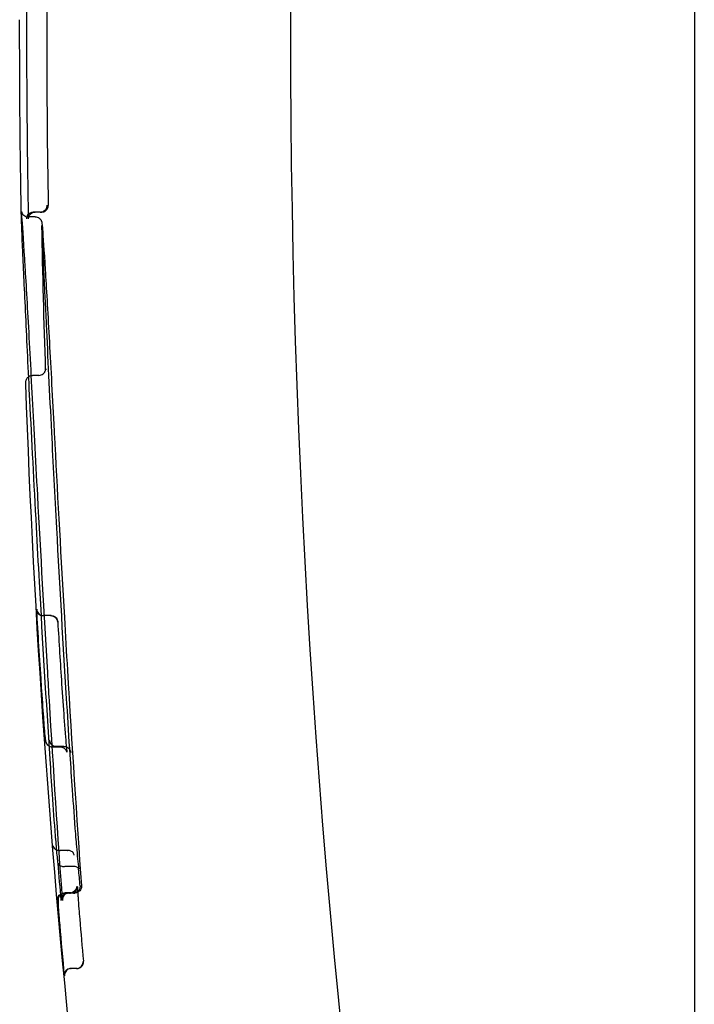
# Model space of a CAD drawing. Units: millimetres. Extents: x -355 to 5447, y -5166 to 4650.
# Drawn here: x 575 to 585, y 736 to 750 of the extents above; entities that cross this region are included whole.
import ezdxf

# ---------------------------------------------------------------- set-up
doc = ezdxf.new("R2010")
doc.units = ezdxf.units.MM
doc.header["$LTSCALE"] = 500
doc.layers.add('HAGS-PLAN', color=7, linetype='Continuous')

msp = doc.modelspace()

# ---------------------------------------------------------------- linework, layer by layer
at = {"layer": 'HAGS-PLAN'}
for p, q in [((584.9, 791.174), (584.9, 750.174)), ((584.9, 750.174), (584.9, 709.174)), ((574.969, 747.524), (574.969, 747.524)), ((575.249, 747.527), (575.152, 747.527)), ((575.249, 747.527), (575.27, 747.527)), ((575.174, 747.456), (575.07, 747.456)), ((575.229, 745.119), (575.136, 745.119)), ((575.399, 741.576), (575.297, 741.576)), ((575.408, 741.576), (575.404, 741.576)), ((575.546, 739.637), (575.432, 739.637)), ((575.547, 739.649), (575.433, 739.649)), ((575.599, 739.649), (575.547, 739.649)), ((575.644, 738.114), (575.542, 738.114)), ((575.712, 737.879), (575.617, 737.879)), ((575.656, 737.486), (575.604, 737.486)), ((575.7, 737.489), (575.617, 737.489)), ((575.74, 737.486), (575.656, 737.486)), ((575.74, 737.486), (575.759, 737.486)), ((575.784, 736.374), (575.702, 736.374)), ((575.784, 736.374), (575.788, 736.374))]:
    msp.add_line(p, q, dxfattribs=at)
at = {"layer": 'HAGS-PLAN', "extrusion": (2.53112e-16, -3.50325e-46, -1)}
msp.add_arc((-723.088, 750.174), 144.143, 360, 16.52538, dxfattribs=at)
at = {"layer": 'HAGS-PLAN', "extrusion": (2.53112e-16, -7.70372e-34, -1)}
msp.add_arc((-723.088, 750.174), 148.036, 358.93761, 0.98452, dxfattribs=at)
at = {"layer": 'HAGS-PLAN'}
msp.add_arc((723.088, 750.174), 147.744, 179.08949, 180.98843, dxfattribs=at)
at = {"layer": 'HAGS-PLAN', "extrusion": (2.53112e-16, 0, -1)}
for radius, start, end in [(148.143, 360, 0.07304), (148.143, 358.97512, 0), (144.143, 343.47462, 0)]:
    msp.add_arc((-723.088, 750.174), radius, start, end, dxfattribs=at)
at = {"layer": 'HAGS-PLAN', "extrusion": (2.53112e-16, 1.54074e-33, -1)}
msp.add_arc((-723.088, 750.174), 147.843, 358.07113, 358.89658, dxfattribs=at)
at = {"layer": 'HAGS-PLAN', "extrusion": (2.53112e-16, -3.08149e-33, -1)}
msp.add_arc((-723.088, 750.174), 148.143, 353.9378, 357.99462, dxfattribs=at)
at = {"layer": 'HAGS-PLAN', "extrusion": (2.53112e-16, 3.08149e-33, -1)}
msp.add_arc((-723.088, 750.174), 148.083, 355.04381, 355.25458, dxfattribs=at)
at = {"layer": 'HAGS-PLAN', "extrusion": (2.53112e-16, 3.38964e-32, -1)}
msp.add_arc((-723.088, 750.174), 147.788, 355.11625, 355.21291, dxfattribs=at)
at = {"layer": 'HAGS-PLAN', "extrusion": (2.51464e-16, 1.40688e-17, -1)}
msp.add_ellipse((575.178, 747.427), major_axis=(0.0731, -0.071), ratio=0.963061, start_param=-3.949594, end_param=-2.360043, dxfattribs=at)
at = {"layer": 'HAGS-PLAN'}
for centre, major_axis, ratio, start_param, end_param in [((575.152, 747.427), (0.0928, -0.0374), 0.999056, 1.954329, 2.004995), ((575.223, 746.67), (0.0998, 0.0062), 0.865445, -0.00153, 0.001379), ((575.237, 745.866), (0.0999, 0.0047), 0.000051, 0, 0.000303), ((575.364, 744.097), (0.0999, 0.0052), 0.000006, 0, 0.000076), ((575.291, 741.676), (-0.076, 0.0654), 0.994471, 0.770286, 2.284206), ((575.399, 741.576), (0.1, 0), 0, 1.518278, 1.570799), ((576.205, 741.694), (0.553, -9.578), 0.073885, -1.55296, -1.457682), ((575.46, 740.743), (-0.0998, -0.0059), 0.000003, 0, 0.000096), ((575.861, 747.591), (0.225, -10.84), 0.053467, -0.867629, -0.804481), ((575.396, 740.13), (-0.0997, -0.0073), 0.360862, -0.012507, -0.000131), ((575.494, 739.469), (-0.0998, -0.0065), 0.000014, 0, 0.000224), ((575.529, 738.949), (-0.0998, -0.0068), 0.000017, 0, 0.000262), ((575.643, 738.134), (0.0981, -0.0003), 0.204024, -1.554859, -1.480034), ((575.619, 737.836), (-0.0765, 0.0012), 0.555498, -1.542733, -1.439767), ((575.701, 736.5), (0.084, -0.989), 0.015341, -3.14416, -3.14218), ((575.656, 737.386), (0.1, 0), 0.99961, 1.571472, 1.629454), ((575.687, 737.586), (0.1, 0), 0.999964, -1.571551, -1.477226), ((575.937, 736.425), (0.186, -1.991), 0.022498, -1.918572, -1.601916), ((575.732, 737.091), (0.0996, 0.0085), 0.358213, -0.000062, 0.010493), ((575.64, 737.019), (-0.0997, -0.0084), 0.359659, 0.000125, 0.012061), ((575.784, 736.474), (0.0659, 0.0756), 0.994445, -2.328511, -0.857516), ((575.701, 736.274), (0.0704, 0.0713), 0.994649, -5.408099, -3.841994), ((575.702, 736.274), (-0.1, 0), 0.999984, -1.570329, -1.471349), ((575.788, 736.474), (0.0959, -0.0282), 0.999756, -1.285163, -1.199543)]:
    msp.add_ellipse(centre, major_axis=major_axis, ratio=ratio, start_param=start_param, end_param=end_param, dxfattribs=at)
at = {"layer": 'HAGS-PLAN', "extrusion": (2.52499e-16, -6.02655e-19, -1)}
msp.add_ellipse((575.249, 747.627), major_axis=(-0.0944, 0.0331), ratio=0.99885, start_param=-1.959334, end_param=-1.908646, dxfattribs=at)
at = {"layer": 'HAGS-PLAN', "extrusion": (2.52091e-16, 1.59708e-17, -1)}
msp.add_ellipse((575.121, 746.843), major_axis=(-0.0998, -0.0062), ratio=0.865468, start_param=-0.001353, end_param=0.001531, dxfattribs=at)
at = {"layer": 'HAGS-PLAN', "extrusion": (2.52559e-16, 1.18649e-17, -1)}
msp.add_ellipse((575.136, 745.999), major_axis=(-0.0999, -0.0047), ratio=0.000053, start_param=0, end_param=0.000315, dxfattribs=at)
at = {"layer": 'HAGS-PLAN', "extrusion": (2.52423e-16, 1.32043e-17, -1)}
msp.add_ellipse((575.268, 744.157), major_axis=(-0.0999, -0.0052), ratio=0.000005, start_param=0, end_param=0.000061, dxfattribs=at)
at = {"layer": 'HAGS-PLAN', "extrusion": (3.74056e-17, -2.13438e-17, -1)}
msp.add_ellipse((575.892, 741.681), major_axis=(-0.542, 9.388), ratio=0.073821, start_param=-1.683937, end_param=-1.56768, dxfattribs=at)
at = {"layer": 'HAGS-PLAN', "extrusion": (2.53136e-16, 5.85191e-13, -1)}
msp.add_ellipse((575.297, 741.576), major_axis=(-0.1, 0), ratio=0, start_param=-1.570795, end_param=-1.518312, dxfattribs=at)
at = {"layer": 'HAGS-PLAN', "extrusion": (2.39249e-16, -7.07009e-13, -1)}
msp.add_ellipse((575.303, 741.576), major_axis=(-0.1, 0), ratio=0.000045, start_param=1.50305, end_param=1.570365, dxfattribs=at)
at = {"layer": 'HAGS-PLAN', "extrusion": (2.56937e-16, 8.2404e-12, -1)}
msp.add_ellipse((575.402, 741.576), major_axis=(0.1, 0), ratio=0.000004, start_param=-1.570363, end_param=-1.502993, dxfattribs=at)
at = {"layer": 'HAGS-PLAN', "extrusion": (2.52051e-16, 1.6156e-17, -1)}
msp.add_ellipse((575.404, 741.476), major_axis=(0.071, -0.0709), ratio=0.994232, start_param=-2.3579, end_param=-0.846469, dxfattribs=at)
at = {"layer": 'HAGS-PLAN', "extrusion": (2.52221e-16, 1.50618e-17, -1)}
msp.add_ellipse((575.551, 740.767), major_axis=(0.0998, 0.0059), ratio=0.000003, start_param=0, end_param=0.000089, dxfattribs=at)
at = {"layer": 'HAGS-PLAN', "extrusion": (2.81997e-16, -1.07665e-17, -1)}
msp.add_ellipse((575.536, 747.032), major_axis=(-0.204, 9.928), ratio=0.053377, start_param=-2.339391, end_param=-2.276955, dxfattribs=at)
at = {"layer": 'HAGS-PLAN', "extrusion": (2.51787e-16, 1.82584e-17, -1)}
msp.add_ellipse((575.499, 740.058), major_axis=(0.0997, 0.0072), ratio=0.359785, start_param=-0.000022, end_param=0.01098, dxfattribs=at)
at = {"layer": 'HAGS-PLAN', "extrusion": (2.5203e-16, 1.65388e-17, -1)}
msp.add_ellipse((575.585, 739.52), major_axis=(0.0998, 0.0065), ratio=0.000014, start_param=0, end_param=0.000222, dxfattribs=at)
at = {"layer": 'HAGS-PLAN', "extrusion": (2.51915e-16, 1.74744e-17, -1)}
msp.add_ellipse((575.62, 739.001), major_axis=(0.0998, 0.0069), ratio=0.000016, start_param=0, end_param=0.000243, dxfattribs=at)
at = {"layer": 'HAGS-PLAN', "extrusion": (2.51546e-16, 2.00661e-17, -1)}
msp.add_ellipse((575.668, 738.349), major_axis=(0.0997, 0.0078), ratio=0.000002, start_param=0, end_param=0.000089, dxfattribs=at)
at = {"layer": 'HAGS-PLAN', "extrusion": (2.54452e-16, -6.26437e-17, -1)}
msp.add_ellipse((575.543, 738.094), major_axis=(0.0981, -0.0003), ratio=0.203928, start_param=-1.661007, end_param=-1.586238, dxfattribs=at)
at = {"layer": 'HAGS-PLAN', "extrusion": (2.6432e-16, 6.39872e-17, -1)}
msp.add_ellipse((575.71, 737.921), major_axis=(0.0764, -0.0019), ratio=0.555611, start_param=1.424203, end_param=1.527188, dxfattribs=at)
at = {"layer": 'HAGS-PLAN', "extrusion": (2.51849e-16, 1.96826e-17, -1)}
for start_param, end_param in [(-1.318257, -0.858807), (-2.422096, -1.318257)]:
    msp.add_ellipse((575.603, 737.386), major_axis=(0.0698, 0.0722), ratio=0.991829, start_param=start_param, end_param=end_param, dxfattribs=at)
at = {"layer": 'HAGS-PLAN', "extrusion": (2.50029e-16, 2.87493e-17, -1)}
for start_param, end_param in [(-0.777634, 0.764737), (-0.777643, -0.777634), (-0.806153, -0.777643), (-0.834664, -0.806153)]:
    msp.add_ellipse((575.659, 737.386), major_axis=(-0.0754, 0.068), ratio=0.972062, start_param=start_param, end_param=end_param, dxfattribs=at)
at = {"layer": 'HAGS-PLAN', "extrusion": (2.53112e-16, 4.29197e-24, -1)}
msp.add_ellipse((575.604, 737.386), major_axis=(-0.1, 0), ratio=0.999964, start_param=1.475973, end_param=1.57024, dxfattribs=at)
at = {"layer": 'HAGS-PLAN', "extrusion": (2.51761e-16, 1.95567e-17, -1)}
msp.add_ellipse((575.688, 737.586), major_axis=(0.0668, 0.075), ratio=0.991615, start_param=0.848149, end_param=2.323869, dxfattribs=at)
at = {"layer": 'HAGS-PLAN', "extrusion": (4.23267e-16, 1.35496e-17, -1)}
msp.add_ellipse((575.793, 736.573), major_axis=(-0.093, 0.916), ratio=0.018931, start_param=0.000604, end_param=0.001897, dxfattribs=at)
at = {"layer": 'HAGS-PLAN', "extrusion": (2.53112e-16, -6.05945e-24, -1)}
msp.add_ellipse((575.74, 737.586), major_axis=(-0.1, 0), ratio=0.999609, start_param=-1.628097, end_param=-1.57008, dxfattribs=at)
at = {"layer": 'HAGS-PLAN', "extrusion": (2.49207e-16, 2.82349e-17, -1)}
msp.add_ellipse((575.736, 737.586), major_axis=(-0.0768, 0.0668), ratio=0.972994, start_param=-3.928518, end_param=-3.870628, dxfattribs=at)
at = {"layer": 'HAGS-PLAN', "extrusion": (2.51663e-16, 2.71609e-17, -1)}
msp.add_ellipse((575.759, 737.587), major_axis=(0.0557, -0.0827), ratio=0.974268, start_param=-1.037958, end_param=-0.986897, dxfattribs=at)
at = {"layer": 'HAGS-PLAN', "extrusion": (-5.98096e-17, -2.14782e-17, -1)}
msp.add_ellipse((575.632, 736.415), major_axis=(0.162, -1.739), ratio=0.021772, start_param=1.485964, end_param=1.921816, dxfattribs=at)
at = {"layer": 'HAGS-PLAN', "extrusion": (2.53856e-16, 6.99338e-19, -1)}
msp.add_ellipse((575.706, 736.274), major_axis=(-0.095, 0.031), ratio=0.999628, start_param=1.169351, end_param=1.254963, dxfattribs=at)
at = {"layer": 'HAGS-PLAN', "extrusion": (2.53112e-16, -4.75514e-24, -1)}
msp.add_ellipse((575.784, 736.474), major_axis=(0.1, 0), ratio=0.999984, start_param=1.472509, end_param=1.57155, dxfattribs=at)
at = {"layer": 'HAGS-PLAN'}
for points, knots in [([(575.036, 745.995), (575.018, 746.369), (575.003, 746.693), (574.981, 747.191), (574.974, 747.37), (574.97, 747.49), (574.969, 747.51), (574.969, 747.524)], [0.000028, 0.000028, 0.000028, 0.000028, 1.520871, 1.520871, 3.062703, 3.062703, 3.475662, 3.475662, 3.475662, 3.475662]), ([(575.021, 746.837), (575.002, 747.136), (574.988, 747.349), (574.977, 747.487), (574.975, 747.509), (574.973, 747.53), (574.972, 747.535), (574.972, 747.537), (574.972, 747.537), (574.972, 747.537), (574.972, 747.536), (574.973, 747.531), (574.974, 747.528), (574.979, 747.515), (574.981, 747.511), (574.986, 747.503), (574.989, 747.497), (574.997, 747.488), (575.001, 747.484), (575.014, 747.473), (575.024, 747.467), (575.045, 747.459), (575.057, 747.457), (575.07, 747.457)], [0, 0, 0, 0, 1.856098, 1.856098, 2.353371, 2.353371, 2.608362, 2.608362, 2.64101, 2.64101, 2.739398, 2.739398, 2.81047, 2.81047, 2.833582, 2.833582, 2.856777, 2.856777, 2.876907, 2.876907, 2.910526, 2.910526, 2.948463, 2.948463, 2.948463, 2.948463]), ([(575.049, 747.425), (575.049, 747.426), (575.049, 747.426), (575.049, 747.434), (575.051, 747.446), (575.059, 747.469), (575.065, 747.479), (575.081, 747.499), (575.091, 747.508), (575.109, 747.518), (575.117, 747.521), (575.132, 747.525), (575.14, 747.527), (575.147, 747.527)], [-0.00008644, -0.00008644, -0.00008644, -0.00008644, 0, 0, 0.00358797, 0.00358797, 0.00663385, 0.00663385, 0.00981104, 0.00981104, 0.01175287, 0.01175287, 0.01348743, 0.01348743, 0.01348743, 0.01348743]), ([(575.254, 747.527), (575.263, 747.528), (575.272, 747.53), (575.281, 747.532), (575.289, 747.535), (575.297, 747.539), (575.304, 747.543), (575.314, 747.55), (575.322, 747.557), (575.329, 747.566), (575.338, 747.577), (575.344, 747.589), (575.348, 747.602), (575.35, 747.61), (575.352, 747.619), (575.352, 747.627)], [0, 0, 0, 0, 0.0000273894, 0.0000273894, 0.0000273894, 0.0000545267, 0.0000545267, 0.0000545267, 0.000093732, 0.000093732, 0.000093732, 0.000146916, 0.000146916, 0.000146916, 0.0001813546, 0.0001813546, 0.0001813546, 0.0001813546]), ([(575.27, 747.527), (575.271, 747.527), (575.271, 747.527), (575.281, 747.527), (575.291, 747.529), (575.31, 747.535), (575.32, 747.54), (575.339, 747.554), (575.348, 747.565), (575.363, 747.592), (575.367, 747.608), (575.367, 747.625)], [0.01881371, 0.01881371, 0.01881371, 0.01881371, 0.01892652, 0.01892652, 0.02187641, 0.02187641, 0.02549362, 0.02549362, 0.03033902, 0.03033902, 0.03623875, 0.03623875, 0.03623875, 0.03623875]), ([(575.174, 747.457), (575.185, 747.457), (575.196, 747.455), (575.216, 747.448), (575.226, 747.442), (575.243, 747.43), (575.25, 747.422), (575.259, 747.409), (575.262, 747.404), (575.266, 747.395), (575.267, 747.392), (575.269, 747.386), (575.27, 747.383), (575.272, 747.377), (575.272, 747.374), (575.274, 747.365), (575.274, 747.361), (575.277, 747.338), (575.279, 747.312), (575.291, 747.168), (575.304, 746.963), (575.323, 746.676)], [0, 0, 0, 0, 0.033869, 0.033869, 0.067753, 0.067753, 0.100622, 0.100622, 0.127642, 0.127642, 0.150899, 0.150899, 0.184001, 0.184001, 0.251988, 0.251988, 0.455615, 0.455615, 1.067039, 1.067039, 2.849203, 2.849203, 2.849203, 2.849203]), ([(575.273, 747.327), (575.274, 747.286), (575.278, 747.178), (575.292, 746.831), (575.304, 746.573), (575.324, 746.138), (575.33, 746.008), (575.337, 745.87)], [0, 0, 0, 0, 1.303817, 1.303817, 2.751005, 2.751005, 3.309697, 3.309697, 3.309697, 3.309697]), ([(575.169, 744.152), (575.143, 744.637), (575.118, 745.104), (575.073, 745.942), (575.051, 746.321), (575.029, 746.699), (575.025, 746.77), (575.021, 746.837)], [0, 0, 0, 0, 1.526692, 1.526692, 3.089725, 3.089725, 3.476433, 3.476433, 3.476433, 3.476433]), ([(575.323, 746.676), (575.338, 746.413), (575.358, 746.073), (575.401, 745.3), (575.424, 744.861), (575.454, 744.301), (575.459, 744.202), (575.464, 744.102)], [0, 0, 0, 0, 1.526059, 1.526059, 3.015153, 3.015153, 3.329069, 3.329069, 3.329069, 3.329069]), ([(575.193, 742.884), (575.158, 743.529), (575.125, 744.167), (575.074, 745.196), (575.053, 745.619), (575.036, 745.995)], [0, 0, 0, 0, 1.953975, 1.953975, 3.463518, 3.463518, 3.463518, 3.463518]), ([(575.337, 745.87), (575.358, 745.402), (575.385, 744.856), (575.437, 743.828), (575.462, 743.35), (575.488, 742.868)], [0, 0, 0, 0, 1.881312, 1.881312, 3.343655, 3.343655, 3.343655, 3.343655]), ([(575.229, 745.119), (575.24, 745.119), (575.252, 745.121), (575.272, 745.128), (575.282, 745.133), (575.299, 745.146), (575.306, 745.154), (575.314, 745.166), (575.317, 745.17), (575.321, 745.179), (575.323, 745.185), (575.326, 745.193), (575.327, 745.196), (575.328, 745.201), (575.328, 745.204), (575.329, 745.209), (575.329, 745.21), (575.329, 745.212), (575.329, 745.213), (575.329, 745.213), (575.329, 745.212), (575.329, 745.209), (575.329, 745.204), (575.329, 745.198)], [0, 0, 0, 0, 0.0336175, 0.0336175, 0.067307, 0.067307, 0.1006495, 0.1006495, 0.1153306, 0.1153306, 0.1400352, 0.1400352, 0.1616188, 0.1616188, 0.1909946, 0.1909946, 0.2473314, 0.2473314, 0.3159655, 0.3159655, 0.3972162, 0.3972162, 0.6162574, 0.6162574, 0.6162574, 0.6162574]), ([(575.036, 744.99), (575.036, 744.999), (575.036, 745.006), (575.036, 745.017), (575.036, 745.019), (575.037, 745.029), (575.036, 745.033), (575.04, 745.048), (575.042, 745.053), (575.047, 745.065), (575.051, 745.071), (575.059, 745.083), (575.064, 745.088), (575.072, 745.095), (575.075, 745.098), (575.079, 745.101)], [0, 0, 0, 0, 0.2669132, 0.2669132, 0.3994666, 0.3994666, 0.4694301, 0.4694301, 0.4952661, 0.4952661, 0.5211309, 0.5211309, 0.5421504, 0.5421504, 0.5559312, 0.5559312, 0.5559312, 0.5559312]), ([(575.079, 745.101), (575.085, 745.105), (575.091, 745.108), (575.109, 745.116), (575.123, 745.119), (575.136, 745.119)], [0.55593116, 0.55593116, 0.55593116, 0.55593116, 0.57750104, 0.57750104, 0.61808054, 0.61808054, 0.61808054, 0.61808054]), ([(575.36, 740.737), (575.308, 741.603), (575.258, 742.495), (575.197, 743.619), (575.182, 743.887), (575.169, 744.152)], [0.000001, 0.000001, 0.000001, 0.000001, 2.617368, 2.617368, 3.449316, 3.449316, 3.449316, 3.449316]), ([(575.464, 744.102), (575.507, 743.282), (575.555, 742.41), (575.62, 741.291), (575.635, 741.031), (575.65, 740.773)], [0.000002, 0.000002, 0.000002, 0.000002, 2.583407, 2.583407, 3.363003, 3.363003, 3.363003, 3.363003]), ([(575.395, 739.462), (575.34, 740.306), (575.286, 741.197), (575.222, 742.344), (575.207, 742.615), (575.193, 742.884)], [0, 0, 0, 0, 2.632887, 2.632887, 3.4489, 3.4489, 3.4489, 3.4489]), ([(575.488, 742.868), (575.534, 742.011), (575.585, 741.125), (575.654, 740.022), (575.669, 739.772), (575.685, 739.526)], [0, 0, 0, 0, 2.598358, 2.598358, 3.367355, 3.367355, 3.367355, 3.367355]), ([(575.198, 741.671), (575.198, 741.67), (575.198, 741.67), (575.198, 741.659), (575.201, 741.649), (575.209, 741.628), (575.215, 741.618), (575.228, 741.603), (575.234, 741.598), (575.24, 741.594)], [-0.0000927, -0.0000927, -0.0000927, -0.0000927, 0, 0, 0.00451637, 0.00451637, 0.00914176, 0.00914176, 0.0121513, 0.0121513, 0.0121513, 0.0121513]), ([(575.24, 741.594), (575.244, 741.591), (575.249, 741.588), (575.26, 741.583), (575.267, 741.58), (575.282, 741.577), (575.289, 741.576), (575.297, 741.576)], [0.012151966, 0.012151966, 0.012151966, 0.012151966, 0.014087283, 0.014087283, 0.016930843, 0.016930843, 0.019486863, 0.019486863, 0.019486863, 0.019486863]), ([(575.408, 741.576), (575.416, 741.576), (575.423, 741.575), (575.437, 741.572), (575.445, 741.57), (575.463, 741.561), (575.473, 741.553), (575.49, 741.535), (575.496, 741.525), (575.507, 741.498), (575.507, 741.484), (575.507, 741.483), (575.507, 741.482), (575.507, 741.482)], [0.000001, 0.000001, 0.000001, 0.000001, 0.00220366, 0.00220366, 0.00465114, 0.00465114, 0.00894371, 0.00894371, 0.01295946, 0.01295946, 0.0193496, 0.0193496, 0.02050095, 0.02050095, 0.02050095, 0.02050095]), ([(575.578, 737.381), (575.511, 738.314), (575.445, 739.312), (575.376, 740.462), (575.368, 740.599), (575.36, 740.737)], [0, 0, 0, 0, 3.086728, 3.086728, 3.50451, 3.50451, 3.50451, 3.50451]), ([(575.432, 739.637), (575.421, 739.637), (575.41, 739.639), (575.389, 739.646), (575.379, 739.651), (575.362, 739.664), (575.355, 739.672), (575.346, 739.684), (575.344, 739.688), (575.34, 739.697), (575.338, 739.702), (575.335, 739.709), (575.334, 739.712), (575.333, 739.717), (575.332, 739.72), (575.331, 739.727), (575.33, 739.732), (575.327, 739.753), (575.325, 739.775), (575.318, 739.844), (575.314, 739.899), (575.305, 740.01), (575.301, 740.065), (575.297, 740.123)], [0, 0, 0, 0, 0.0327113, 0.0327113, 0.0655607, 0.0655607, 0.0981448, 0.0981448, 0.1122776, 0.1122776, 0.1335482, 0.1335482, 0.1503409, 0.1503409, 0.1749383, 0.1749383, 0.2357836, 0.2357836, 0.4194033, 0.4194033, 0.6653755, 0.6653755, 0.8528617, 0.8528617, 0.8528617, 0.8528617]), ([(575.599, 740.065), (575.605, 739.982), (575.611, 739.904), (575.622, 739.768), (575.627, 739.708), (575.635, 739.618), (575.639, 739.585), (575.642, 739.565), (575.642, 739.562), (575.642, 739.562), (575.642, 739.562), (575.642, 739.563), (575.642, 739.563), (575.641, 739.568), (575.64, 739.571), (575.637, 739.578), (575.636, 739.58), (575.633, 739.586), (575.631, 739.59), (575.625, 739.598), (575.622, 739.603), (575.612, 739.613), (575.606, 739.618), (575.59, 739.627), (575.58, 739.632), (575.563, 739.636), (575.554, 739.637), (575.546, 739.637)], [0, 0, 0, 0, 0.269111, 0.269111, 0.539617, 0.539617, 0.807598, 0.807598, 0.882629, 0.882629, 0.887531, 0.887531, 0.921999, 0.921999, 0.948375, 0.948375, 0.958991, 0.958991, 0.974991, 0.974991, 0.993145, 0.993145, 1.018187, 1.018187, 1.048994, 1.048994, 1.073922, 1.073922, 1.073922, 1.073922]), ([(575.382, 739.742), (575.383, 739.74), (575.383, 739.738), (575.385, 739.725), (575.388, 739.715), (575.398, 739.696), (575.404, 739.687), (575.422, 739.67), (575.432, 739.662), (575.451, 739.654), (575.458, 739.652), (575.471, 739.65), (575.477, 739.649), (575.484, 739.649)], [-0.01638196, -0.01638196, -0.01638196, -0.01638196, -0.01562784, -0.01562784, -0.01197509, -0.01197509, -0.00821147, -0.00821147, -0.00409083, -0.00409083, -0.00196953, -0.00196953, -0.00000171, -0.00000171, -0.00000171, -0.00000171]), ([(575.599, 739.649), (575.605, 739.649), (575.611, 739.648), (575.625, 739.646), (575.631, 739.644), (575.65, 739.636), (575.661, 739.629), (575.679, 739.611), (575.686, 739.601), (575.698, 739.574), (575.7, 739.56), (575.7, 739.557), (575.7, 739.556), (575.7, 739.556)], [-0.0038751, -0.0038751, -0.0038751, -0.0038751, -0.003462459, -0.003462459, -0.003017532, -0.003017532, -0.002144661, -0.002144661, -0.001272231, -0.001272231, 0, 0, 0.000074223, 0.000074223, 0.000074223, 0.000074223]), ([(575.768, 738.357), (575.769, 738.342), (575.77, 738.326), (575.775, 738.263), (575.779, 738.216), (575.789, 738.107), (575.794, 738.046), (575.805, 737.935), (575.811, 737.883), (575.816, 737.841)], [0, 0, 0, 0, 0.0470271, 0.0470271, 0.188999, 0.188999, 0.3819136, 0.3819136, 0.5771607, 0.5771607, 0.5771607, 0.5771607]), ([(575.513, 737.922), (575.51, 737.948), (575.506, 737.98), (575.498, 738.054), (575.494, 738.096), (575.486, 738.183), (575.483, 738.228), (575.478, 738.282), (575.477, 738.29), (575.476, 738.307), (575.475, 738.316), (575.475, 738.325)], [0.0015724, 0.0015724, 0.0015724, 0.0015724, 0.1472634, 0.1472634, 0.2888087, 0.2888087, 0.4237028, 0.4237028, 0.4496686, 0.4496686, 0.4757393, 0.4757393, 0.4757393, 0.4757393]), ([(575.436, 738.189), (575.436, 738.188), (575.436, 738.188), (575.437, 738.179), (575.439, 738.17), (575.448, 738.153), (575.455, 738.145), (575.471, 738.131), (575.481, 738.126), (575.492, 738.121)], [-0.01723049, -0.01723049, -0.01723049, -0.01723049, -0.01714955, -0.01714955, -0.01295818, -0.01295818, -0.00865933, -0.00865933, -0.00457169, -0.00457169, -0.00457169, -0.00457169]), ([(575.492, 738.121), (575.493, 738.121), (575.493, 738.121), (575.501, 738.118), (575.507, 738.117), (575.521, 738.115), (575.528, 738.114), (575.535, 738.114)], [-0.004571686, -0.004571686, -0.004571686, -0.004571686, -0.004315518, -0.004315518, -0.002059036, -0.002059036, 0, 0, 0, 0]), ([(575.75, 738.042), (575.75, 738.044), (575.75, 738.046), (575.748, 738.055), (575.745, 738.063), (575.737, 738.078), (575.73, 738.085), (575.714, 738.098), (575.704, 738.104), (575.685, 738.11), (575.678, 738.112), (575.665, 738.114), (575.658, 738.114), (575.651, 738.114)], [-0.00080983, -0.00080983, -0.00080983, -0.00080983, 0, 0, 0.00383972, 0.00383972, 0.00775654, 0.00775654, 0.01212553, 0.01212553, 0.01435917, 0.01435917, 0.01640084, 0.01640084, 0.01640084, 0.01640084]), ([(575.513, 737.925), (575.513, 737.925), (575.513, 737.925), (575.513, 737.924), (575.513, 737.924), (575.513, 737.923)], [-0.0000721946, -0.0000721946, -0.0000721946, -0.0000721946, 0, 0, 0.0002567922, 0.0002567922, 0.0002567922, 0.0002567922]), ([(575.513, 737.923), (575.514, 737.917), (575.516, 737.912), (575.524, 737.9), (575.531, 737.895), (575.548, 737.886), (575.558, 737.883), (575.576, 737.88), (575.583, 737.879), (575.596, 737.878), (575.603, 737.878), (575.609, 737.879)], [0.00025679, 0.00025679, 0.00025679, 0.00025679, 0.00383227, 0.00383227, 0.00808111, 0.00808111, 0.01211444, 0.01211444, 0.0142613, 0.0142613, 0.01626108, 0.01626108, 0.01626108, 0.01626108]), ([(575.816, 737.841), (575.815, 737.844), (575.814, 737.847), (575.812, 737.851), (575.809, 737.855), (575.805, 737.86), (575.798, 737.864), (575.792, 737.867), (575.785, 737.871), (575.777, 737.873), (575.769, 737.876), (575.76, 737.877), (575.75, 737.878), (575.741, 737.879), (575.73, 737.88), (575.72, 737.879)], [0.0000006715, 0.0000006715, 0.0000006715, 0.0000006715, 0.0000257076, 0.0000257076, 0.0000257076, 0.0000622311, 0.0000622311, 0.0000622311, 0.0000953188, 0.0000953188, 0.0000953188, 0.0001267442, 0.0001267442, 0.0001267442, 0.0001582821, 0.0001582821, 0.0001582821, 0.0001582821]), ([(575.523, 737.237), (575.519, 737.294), (575.517, 737.335), (575.516, 737.372), (575.516, 737.38), (575.516, 737.393), (575.517, 737.396), (575.517, 737.402), (575.518, 737.405), (575.519, 737.412), (575.52, 737.416), (575.523, 737.425), (575.526, 737.431), (575.532, 737.442), (575.536, 737.448), (575.546, 737.46), (575.552, 737.466), (575.568, 737.477), (575.578, 737.481), (575.597, 737.487), (575.607, 737.489), (575.617, 737.489)], [0, 0, 0, 0, 0.3320556, 0.3320556, 0.45634, 0.45634, 0.4879393, 0.4879393, 0.5111615, 0.5111615, 0.529366, 0.529366, 0.5515993, 0.5515993, 0.5728661, 0.5728661, 0.6002633, 0.6002633, 0.631873, 0.631873, 0.6620332, 0.6620332, 0.6620332, 0.6620332]), ([(575.673, 737.486), (575.665, 737.486), (575.658, 737.485), (575.642, 737.481), (575.634, 737.478), (575.616, 737.467), (575.606, 737.459), (575.59, 737.439), (575.584, 737.428), (575.576, 737.399), (575.577, 737.385), (575.578, 737.378), (575.578, 737.378), (575.578, 737.378)], [0, 0, 0, 0, 0.00235387, 0.00235387, 0.00492632, 0.00492632, 0.00896222, 0.00896222, 0.01338165, 0.01338165, 0.01940449, 0.01940449, 0.01951989, 0.01951989, 0.01951989, 0.01951989]), ([(575.7, 737.489), (575.711, 737.489), (575.722, 737.491), (575.743, 737.498), (575.753, 737.503), (575.769, 737.516), (575.777, 737.524), (575.787, 737.539), (575.791, 737.547), (575.795, 737.558), (575.796, 737.563), (575.798, 737.568), (575.798, 737.57), (575.799, 737.574), (575.799, 737.575), (575.799, 737.576), (575.799, 737.577), (575.799, 737.577), (575.799, 737.576), (575.799, 737.57), (575.799, 737.56), (575.8, 737.523), (575.802, 737.486), (575.806, 737.431), (575.806, 737.424), (575.807, 737.417)], [0, 0, 0, 0, 0.0335289, 0.0335289, 0.066431, 0.066431, 0.0990846, 0.0990846, 0.1287226, 0.1287226, 0.1523646, 0.1523646, 0.1734042, 0.1734042, 0.207221, 0.207221, 0.2255816, 0.2255816, 0.2731877, 0.2731877, 0.4240743, 0.4240743, 0.7209417, 0.7209417, 0.7636548, 0.7636548, 0.7636548, 0.7636548]), ([(575.837, 737.586), (575.837, 737.571), (575.834, 737.556), (575.822, 737.529), (575.813, 737.518), (575.795, 737.503), (575.786, 737.497), (575.767, 737.49), (575.757, 737.487), (575.747, 737.487), (575.746, 737.487), (575.745, 737.486)], [0.00100815, 0.00100815, 0.00100815, 0.00100815, 0.00756146, 0.00756146, 0.01350563, 0.01350563, 0.01794043, 0.01794043, 0.02155561, 0.02155561, 0.02181846, 0.02181846, 0.02181846, 0.02181846]), ([(575.857, 737.586), (575.857, 737.575), (575.855, 737.563), (575.847, 737.541), (575.841, 737.529), (575.824, 737.511), (575.815, 737.503), (575.797, 737.494), (575.789, 737.491), (575.775, 737.487), (575.768, 737.486), (575.761, 737.486)], [0.000001, 0.000001, 0.000001, 0.000001, 0.00407848, 0.00407848, 0.00844726, 0.00844726, 0.01242261, 0.01242261, 0.0147823, 0.0147823, 0.01695533, 0.01695533, 0.01695533, 0.01695533]), ([(575.807, 737.417), (575.81, 737.371), (575.814, 737.314), (575.823, 737.204), (575.827, 737.153), (575.832, 737.099)], [0, 0, 0, 0, 0.2328319, 0.2328319, 0.4067485, 0.4067485, 0.4067485, 0.4067485]), ([(575.541, 737.01), (575.536, 737.063), (575.532, 737.113), (575.526, 737.186), (575.524, 737.213), (575.523, 737.236)], [0, 0, 0, 0, 0.172252, 0.172252, 0.2872006, 0.2872006, 0.2872006, 0.2872006]), ([(575.797, 736.374), (575.804, 736.375), (575.811, 736.376), (575.825, 736.381), (575.832, 736.384), (575.85, 736.394), (575.859, 736.402), (575.874, 736.421), (575.879, 736.432), (575.886, 736.453), (575.887, 736.463), (575.887, 736.474)], [-0.01882805, -0.01882805, -0.01882805, -0.01882805, -0.01631707, -0.01631707, -0.01353193, -0.01353193, -0.00889531, -0.00889531, -0.00443593, -0.00443593, -0.00000917, -0.00000917, -0.00000917, -0.00000917]), ([(575.887, 736.474), (575.887, 736.475), (575.887, 736.477), (575.887, 736.48), (575.887, 736.482), (575.887, 736.483), (575.887, 736.483), (575.887, 736.483)], [-0.0005022873, -0.0005022873, -0.0005022873, -0.0005022873, -0.0002639214, -0.0002639214, 0, 0, 0.0001180045, 0.0001180045, 0.0001180045, 0.0001180045]), ([(575.698, 736.373), (575.69, 736.373), (575.682, 736.371), (575.666, 736.366), (575.658, 736.362), (575.641, 736.35), (575.632, 736.341), (575.617, 736.32), (575.613, 736.309), (575.607, 736.287), (575.607, 736.276), (575.608, 736.265), (575.608, 736.265), (575.608, 736.264)], [0.00000012, 0.00000012, 0.00000012, 0.00000012, 0.00246136, 0.00246136, 0.00523494, 0.00523494, 0.00946822, 0.00946822, 0.01365021, 0.01365021, 0.017776, 0.017776, 0.01785716, 0.01785716, 0.01785716, 0.01785716])]:
    msp.add_open_spline(points, degree=3, knots=knots, dxfattribs=at)
for points in [[(575.07, 747.457), (575.07, 747.457), (575.07, 747.457), (575.07, 747.457)], [(575.174, 747.457), (575.174, 747.457), (575.174, 747.457), (575.174, 747.457)], [(575.036, 744.99), (575.036, 744.99), (575.036, 744.99), (575.036, 744.99)], [(575.65, 740.773), (575.715, 739.68), (575.785, 738.597), (575.856, 737.591)], [(575.432, 739.637), (575.432, 739.637), (575.432, 739.637), (575.432, 739.637)], [(575.546, 739.637), (575.546, 739.637), (575.546, 739.637), (575.546, 739.637)], [(575.685, 739.526), (575.697, 739.353), (575.708, 739.18), (575.72, 739.008)], [(575.429, 738.942), (575.417, 739.115), (575.406, 739.289), (575.395, 739.462)], [(575.475, 738.325), (575.458, 738.533), (575.443, 738.741), (575.429, 738.942)], [(575.72, 739.008), (575.735, 738.796), (575.751, 738.577), (575.768, 738.357)], [(575.513, 737.922), (575.513, 737.922), (575.513, 737.922), (575.513, 737.922)], [(575.673, 737.486), (575.674, 737.486), (575.675, 737.486), (575.675, 737.486)], [(575.759, 737.486), (575.759, 737.486), (575.76, 737.486), (575.761, 737.486)]]:
    msp.add_open_spline(points, degree=3, dxfattribs=at)

doc.saveas('drawing.dxf')
